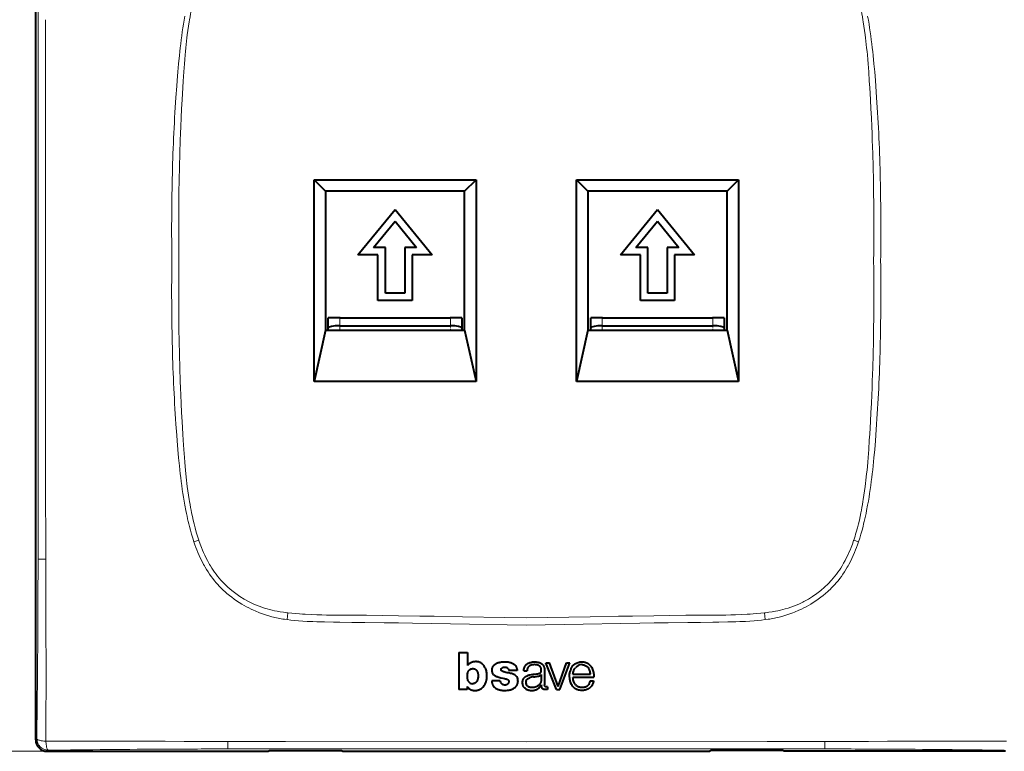
# Model space of a CAD drawing. Extents: x 0 to 420, y 0 to 297.
# Drawn here: x 54 to 140, y 95 to 159 of the extents above; entities that cross this region are included whole.
import ezdxf

# ---------------------------------------------------------------- set-up
doc = ezdxf.new("R2010")
doc.units = 0
doc.linetypes.add('DASHDOT', pattern=[18.5, 12, -3, 0.5, -3])

msp = doc.modelspace()

# ---------------------------------------------------------------- linework, layer by layer
at = {"color": 7, "lineweight": 40}
for p, q in [((55.132633, 96.074623), (55.132633, 180.072128)), ((79.530014, 127.473373), (79.530014, 145.17337)), ((79.530014, 145.17337), (93.730011, 145.17337)), ((80.530014, 144.17337), (79.530014, 145.17337)), ((92.730011, 144.17337), (93.730011, 145.17337)), ((93.730011, 145.17337), (93.730011, 127.473373)), ((102.530014, 127.473373), (102.530014, 145.17337)), ((102.530014, 145.17337), (116.730011, 145.17337)), ((103.530014, 144.17337), (102.530014, 145.17337)), ((115.730011, 144.17337), (116.730011, 145.17337)), ((116.730011, 145.17337), (116.730011, 127.473373)), ((80.530014, 144.17337), (80.530014, 131.973373)), ((92.730011, 144.17337), (80.530014, 144.17337)), ((92.730011, 131.973373), (92.730011, 144.17337)), ((103.530014, 144.17337), (103.530014, 131.973373)), ((115.730011, 144.17337), (103.530014, 144.17337)), ((115.730011, 131.973373), (115.730011, 144.17337)), ((83.380013, 138.57338), (86.630013, 142.57338)), ((86.630013, 142.57338), (89.880013, 138.57338)), ((106.380013, 138.57338), (109.630013, 142.57338)), ((109.630013, 142.57338), (112.880013, 138.57338)), ((84.745644, 139.223373), (86.630013, 141.542603)), ((86.630013, 141.542603), (88.514381, 139.223373)), ((107.745644, 139.223373), (109.630013, 141.542603)), ((109.630013, 141.542603), (111.514381, 139.223373)), ((85.780014, 139.223373), (84.745644, 139.223373)), ((85.780014, 135.223373), (85.780014, 139.223373)), ((88.514381, 139.223373), (87.480011, 139.223373)), ((87.480011, 139.223373), (87.480011, 135.223373)), ((108.780014, 139.223373), (107.745644, 139.223373)), ((108.780014, 135.223373), (108.780014, 139.223373)), ((111.514381, 139.223373), (110.480011, 139.223373)), ((110.480011, 139.223373), (110.480011, 135.223373)), ((85.130013, 138.57338), (83.380013, 138.57338)), ((85.130013, 134.57338), (85.130013, 138.57338)), ((89.880013, 138.57338), (88.130013, 138.57338)), ((88.130013, 138.57338), (88.130013, 134.57338)), ((108.130013, 138.57338), (106.380013, 138.57338)), ((108.130013, 134.57338), (108.130013, 138.57338)), ((112.880013, 138.57338), (111.130013, 138.57338)), ((111.130013, 138.57338), (111.130013, 134.57338)), ((87.480011, 135.223373), (85.780014, 135.223373)), ((110.480011, 135.223373), (108.780014, 135.223373)), ((88.130013, 134.57338), (85.130013, 134.57338)), ((111.130013, 134.57338), (108.130013, 134.57338)), ((80.780014, 132.17337), (80.780014, 133.07338)), ((81.780014, 133.07338), (80.780014, 133.07338)), ((81.780014, 133.07338), (91.480011, 133.07338)), ((92.480011, 133.07338), (91.480011, 133.07338)), ((92.480011, 133.07338), (92.480011, 132.17337)), ((103.780014, 132.17337), (103.780014, 133.07338)), ((104.780014, 133.07338), (103.780014, 133.07338)), ((104.780014, 133.07338), (114.480011, 133.07338)), ((115.480011, 133.07338), (114.480011, 133.07338)), ((115.480011, 133.07338), (115.480011, 132.17337)), ((80.780014, 131.973373), (80.780014, 132.17337)), ((81.780014, 132.373383), (91.480011, 132.373383)), ((92.480011, 132.17337), (92.480011, 131.973373)), ((103.780014, 131.973373), (103.780014, 132.17337)), ((104.780014, 132.373383), (114.480011, 132.373383)), ((115.480011, 132.17337), (115.480011, 131.973373)), ((80.530014, 131.973373), (79.530014, 127.473373)), ((80.530014, 131.973373), (92.730011, 131.973373)), ((92.730011, 131.973373), (93.730011, 127.473373)), ((103.530014, 131.973373), (102.530014, 127.473373)), ((103.530014, 131.973373), (115.730011, 131.973373)), ((115.730011, 131.973373), (116.730011, 127.473373)), ((93.730011, 127.473373), (79.530014, 127.473373)), ((116.730011, 127.473373), (102.530014, 127.473373)), ((92.216682, 103.749657), (92.216682, 100.483055)), ((92.216682, 103.749657), (92.994499, 103.749657)), ((92.994499, 103.749657), (92.994499, 102.595306)), ((100.769836, 100.482536), (99.859337, 102.842422)), ((99.859337, 102.842422), (100.171585, 102.842422)), ((100.925201, 100.75177), (100.171585, 102.842422)), ((100.925201, 100.75177), (101.664574, 102.842422)), ((101.076775, 100.482536), (101.961395, 102.842422)), ((101.664574, 102.842422), (101.961395, 102.842422)), ((93.456612, 102.322021), (93.45166, 102.322021)), ((97.329765, 102.155472), (96.598854, 102.155472)), ((97.905029, 102.120529), (98.198196, 102.120529)), ((99.737442, 102.116295), (99.736099, 100.89019)), ((95.837402, 101.264847), (95.100044, 101.264847)), ((99.445885, 101.805511), (99.445885, 101.303909)), ((102.225563, 101.826866), (103.76313, 101.826866)), ((102.225647, 101.584564), (104.040764, 101.584564)), ((103.744644, 101.259659), (104.036743, 101.259659)), ((92.957108, 100.483055), (92.216682, 100.483055)), ((92.957108, 100.753174), (92.957108, 100.483055)), ((99.469482, 100.906586), (99.46965, 100.87542)), ((99.995483, 100.735962), (99.995483, 100.50032)), ((100.769836, 100.482536), (101.076775, 100.482536)), ((56.131264, 95.075996), (75.513458, 95.075996)), ((75.513458, 95.075996), (75.625954, 95.138885)), ((75.625954, 95.138885), (81.936264, 95.138885)), ((81.936264, 95.138885), (82.048767, 95.075996)), ((82.048767, 95.075996), (114.211258, 95.075996)), ((114.323761, 95.138885), (114.211258, 95.075996)), ((120.634064, 95.138885), (114.323761, 95.138885)), ((120.746567, 95.075996), (120.634064, 95.138885)), ((140.128769, 95.075996), (120.746567, 95.075996))]:
    msp.add_line(p, q, dxfattribs=at)
at = {"color": 7, "lineweight": 18}
for p, q in [((55.338757, 164.229279), (55.339619, 159.074005)), ((55.339619, 159.074005), (55.340954, 138.07338)), ((68.588753, 159.010986), (68.616798, 159.181854)), ((127.67128, 159.010986), (127.643234, 159.181854)), ((55.339706, 117.072746), (55.340958, 138.07338)), ((81.780014, 133.07338), (81.780014, 132.373383)), ((91.480011, 132.373383), (91.480011, 133.07338)), ((104.780014, 133.07338), (104.780014, 132.373383)), ((114.480011, 132.373383), (114.480011, 133.07338)), ((55.338943, 111.917419), (55.339706, 117.072746)), ((68.588753, 117.135757), (68.616798, 116.96489)), ((127.67128, 117.135757), (127.643234, 116.96489)), ((69.006126, 113.432381), (69.429718, 113.575211)), ((69.095871, 113.173729), (69.006271, 113.432426)), ((69.429741, 113.575226), (69.442245, 113.538437)), ((126.830292, 113.575226), (126.81778, 113.538437)), ((126.830307, 113.575211), (127.253906, 113.432381)), ((127.164154, 113.173729), (127.253754, 113.432426)), ((70.954971, 109.849602), (70.804214, 110.029541)), ((125.305054, 109.849602), (125.455811, 110.029541)), ((77.154091, 107.220566), (77.242477, 107.210808)), ((77.177544, 106.614281), (77.242477, 107.210838)), ((119.105934, 107.220566), (119.017548, 107.210808)), ((119.017548, 107.210838), (119.082481, 106.614281)), ((77.17746, 106.613625), (76.928894, 106.648018)), ((84.018417, 106.997498), (84.142822, 106.996132)), ((112.241608, 106.997498), (112.117203, 106.996132)), ((119.082565, 106.613625), (119.331131, 106.648018)), ((98.099152, 101.173378), (98.13002, 101.173378)), ((55.231663, 96.173653), (55.132633, 96.074623)), ((77.024475, 95.925491), (98.130013, 95.91687)), ((119.23555, 95.925491), (98.130013, 95.91687)), ((56.131264, 95.075996), (45.547867, 95.075996)), ((56.131264, 95.075996), (56.230293, 95.175026)), ((77.129692, 95.282745), (71.974518, 95.281944)), ((98.130013, 95.284431), (77.129692, 95.282745)), ((98.130013, 95.284431), (119.130333, 95.282661)), ((119.130333, 95.282661), (124.285431, 95.28167))]:
    msp.add_line(p, q, dxfattribs=at)
at = {"color": 7, "linetype": 'DASHDOT', "lineweight": 18, "ltscale": 0.027}
for p, q in [((81.780014, 132.083374), (81.780014, 133.163376)), ((104.780014, 132.083374), (104.780014, 133.163376))]:
    msp.add_line(p, q, dxfattribs=at)
at = {"color": 7, "linetype": 'DASHDOT', "lineweight": 18, "ltscale": 0.027015}
for p, q in [((91.480011, 133.163422), (91.480011, 132.082825)), ((114.480011, 133.163422), (114.480011, 132.082825))]:
    msp.add_line(p, q, dxfattribs=at)
at = {"color": 7, "linetype": 'DASHDOT', "lineweight": 18, "ltscale": 0.000941}
msp.add_line((98.133148, 101.173378), (98.095505, 101.173378), dxfattribs=at)
at = {"color": 7, "lineweight": 18}
for points in [[(68.616798, 159.181854), (68.661354, 159.442566), (68.708092, 159.703064), (68.751343, 159.933044), (68.796555, 160.162735), (68.864372, 160.488464), (68.936691, 160.813263), (69.013855, 161.136841), (69.106842, 161.499146), (69.206833, 161.859253), (69.259972, 162.039612), (69.315063, 162.219269), (69.371391, 162.395767), (69.429741, 162.571533)], [(127.643234, 159.181854), (127.598663, 159.442566), (127.551941, 159.703064), (127.508682, 159.933044), (127.46347, 160.162735), (127.39566, 160.488464), (127.323334, 160.813263), (127.24617, 161.136841), (127.153183, 161.499146), (127.053192, 161.859253), (127.000061, 162.039612), (126.944962, 162.219269), (126.888641, 162.395767), (126.830292, 162.571533)], [(68.211082, 159.505676), (68.147614, 159.152924), (68.08918, 158.80838), (68.034981, 158.469635), (67.982933, 158.124634), (67.933128, 157.774139), (67.886406, 157.425598), (67.843109, 157.08284), (67.802475, 156.742188), (67.763512, 156.396179), (67.726387, 156.047073), (67.656921, 155.338501), (67.592667, 154.612503), (67.532898, 153.872131), (67.495384, 153.37619), (67.424637, 152.389954)], [(67.96669, 152.166061), (68.030861, 153.262527), (68.064293, 153.81076), (68.118286, 154.632904), (68.169861, 155.33551), (68.200699, 155.718292), (68.233788, 156.10083), (68.263321, 156.419861), (68.294754, 156.738693), (68.356209, 157.308304), (68.389679, 157.592773), (68.425117, 157.876984), (68.475624, 158.255539), (68.530083, 158.633545), (68.588753, 159.010986)], [(128.293335, 152.166061), (128.229156, 153.262527), (128.19574, 153.81076), (128.141739, 154.632904), (128.090164, 155.33551), (128.059326, 155.718292), (128.026245, 156.10083), (127.996704, 156.419861), (127.965271, 156.738693), (127.903824, 157.308304), (127.870346, 157.592773), (127.8349, 157.876984), (127.784393, 158.255539), (127.729935, 158.633545), (127.67128, 159.010986)], [(128.048935, 159.505676), (128.112411, 159.152924), (128.170837, 158.80838), (128.225037, 158.469635), (128.2771, 158.124634), (128.326904, 157.774139), (128.373611, 157.425598), (128.416916, 157.08284), (128.45755, 156.742188), (128.496506, 156.396179), (128.53363, 156.047073), (128.603104, 155.338501), (128.667358, 154.612503), (128.727127, 153.872131), (128.764648, 153.37619), (128.835388, 152.389954)], [(67.687546, 138.07338), (67.67923, 138.797028), (67.672981, 139.520676), (67.669022, 140.206848), (67.667038, 140.893036), (67.667984, 141.950409), (67.67395, 143.007767), (67.685143, 144.065079), (67.701775, 145.122314), (67.726883, 146.296906), (67.759239, 147.471283), (67.799118, 148.645447), (67.821968, 149.232422), (67.846802, 149.819305), (67.883064, 150.601715), (67.922997, 151.383957), (67.96669, 152.166061)], [(128.572479, 138.07338), (128.580795, 138.797028), (128.587051, 139.520676), (128.591003, 140.206848), (128.592987, 140.893036), (128.592041, 141.950409), (128.586075, 143.007767), (128.574875, 144.065079), (128.558243, 145.122314), (128.533142, 146.296906), (128.500778, 147.471283), (128.460907, 148.645447), (128.438065, 149.232422), (128.413223, 149.819305), (128.376968, 150.601715), (128.337021, 151.383957), (128.293335, 152.166061)], [(67.687546, 138.07338), (67.67923, 137.349731), (67.672981, 136.626068), (67.669022, 135.939896), (67.667038, 135.253723), (67.667984, 134.19635), (67.67395, 133.138977), (67.685143, 132.081665), (67.701775, 131.024429), (67.726883, 129.849854), (67.759239, 128.675461), (67.799118, 127.501312), (67.821968, 126.914337), (67.846802, 126.327446), (67.883064, 125.545044), (67.922997, 124.762794), (67.96669, 123.980698)], [(128.572479, 138.07338), (128.580795, 137.349731), (128.587051, 136.626068), (128.591003, 135.939896), (128.592987, 135.253723), (128.592041, 134.19635), (128.586075, 133.138977), (128.574875, 132.081665), (128.558243, 131.024429), (128.533142, 129.849854), (128.500778, 128.675461), (128.460907, 127.501312), (128.438065, 126.914337), (128.413223, 126.327446), (128.376968, 125.545044), (128.337021, 124.762794), (128.293335, 123.980698)], [(68.211082, 116.641075), (68.147614, 116.99382), (68.08918, 117.338371), (68.034981, 117.677116), (67.982933, 118.022118), (67.933128, 118.37262), (67.886406, 118.721153), (67.843109, 119.063911), (67.802475, 119.404556), (67.763512, 119.750565), (67.726387, 120.099678), (67.656921, 120.80825), (67.592667, 121.534256), (67.532898, 122.274612), (67.495384, 122.770569), (67.424637, 123.756805)], [(67.96669, 123.980698), (68.030861, 122.884224), (68.064293, 122.335999), (68.118286, 121.513847), (68.169861, 120.811234), (68.200699, 120.428467), (68.233788, 120.045921), (68.263321, 119.726883), (68.294754, 119.408058), (68.356209, 118.838455), (68.389679, 118.553986), (68.425117, 118.26976), (68.475624, 117.89122), (68.530083, 117.513199), (68.588753, 117.135757)], [(128.293335, 123.980698), (128.229156, 122.884224), (128.19574, 122.335999), (128.141739, 121.513847), (128.090164, 120.811234), (128.059326, 120.428467), (128.026245, 120.045921), (127.996704, 119.726883), (127.965271, 119.408058), (127.903824, 118.838455), (127.870346, 118.553986), (127.8349, 118.26976), (127.784393, 117.89122), (127.729935, 117.513199), (127.67128, 117.135757)], [(128.048935, 116.641075), (128.112411, 116.99382), (128.170837, 117.338371), (128.225037, 117.677116), (128.2771, 118.022118), (128.326904, 118.37262), (128.373611, 118.721153), (128.416916, 119.063911), (128.45755, 119.404556), (128.496506, 119.750565), (128.53363, 120.099678), (128.603104, 120.80825), (128.667358, 121.534256), (128.727127, 122.274612), (128.764648, 122.770569), (128.835388, 123.756805)], [(56.006264, 116.950943), (56.006866, 116.259392), (56.009766, 114.876419), (56.012821, 111.909294)], [(69.006271, 113.432426), (68.897682, 113.767052), (68.795753, 114.104828), (68.700134, 114.445015), (68.610626, 114.786285), (68.557251, 115.001289), (68.506165, 115.215805), (68.451744, 115.45417), (68.399834, 115.691566), (68.349777, 115.929955), (68.30175, 116.167702), (68.211082, 116.641075)], [(68.616798, 116.96489), (68.661354, 116.704178), (68.708092, 116.443695), (68.751343, 116.213707), (68.796555, 115.984016), (68.864372, 115.658279), (68.936691, 115.333496), (69.013855, 115.009903), (69.106842, 114.647606), (69.206833, 114.287491), (69.259972, 114.107147), (69.315063, 113.92749), (69.371391, 113.750984), (69.429741, 113.575226)], [(127.643234, 116.96489), (127.598663, 116.704178), (127.551941, 116.443695), (127.508682, 116.213707), (127.46347, 115.984016), (127.39566, 115.658279), (127.323334, 115.333496), (127.24617, 115.009903), (127.153183, 114.647606), (127.053192, 114.287491), (127.000061, 114.107147), (126.944962, 113.92749), (126.888641, 113.750984), (126.830292, 113.575226)], [(127.253754, 113.432426), (127.362335, 113.767052), (127.464279, 114.104828), (127.559891, 114.445015), (127.649399, 114.786285), (127.702774, 115.001289), (127.75386, 115.215805), (127.808273, 115.45417), (127.860199, 115.691566), (127.910248, 115.929955), (127.958282, 116.167702), (128.048935, 116.641075)], [(70.804214, 110.029541), (70.656609, 110.216187), (70.514114, 110.407242), (70.376633, 110.602486), (70.24411, 110.801666), (70.116478, 111.004517), (69.993683, 111.210732), (69.922318, 111.335953), (69.852661, 111.462219), (69.718452, 111.717628), (69.590942, 111.976486), (69.469994, 112.238373), (69.355423, 112.502991), (69.264771, 112.725105), (69.178284, 112.948753), (69.095871, 113.173729)], [(69.442245, 113.538437), (69.549347, 113.236069), (69.605629, 113.085648), (69.663788, 112.935814), (69.754662, 112.712296), (69.850014, 112.490463), (69.949989, 112.270538), (70.054733, 112.05278), (70.180466, 111.806885), (70.31282, 111.564545), (70.381546, 111.444839), (70.452011, 111.326172), (70.568405, 111.138611), (70.689407, 110.954063), (70.815102, 110.772766), (70.945587, 110.594933), (71.080948, 110.420799)], [(126.81778, 113.538437), (126.710678, 113.236069), (126.654404, 113.085648), (126.596237, 112.935814), (126.505371, 112.712296), (126.410019, 112.490463), (126.310043, 112.270538), (126.205292, 112.05278), (126.079559, 111.806885), (125.947205, 111.564545), (125.878479, 111.444839), (125.808014, 111.326172), (125.69162, 111.138611), (125.570618, 110.954063), (125.444931, 110.772766), (125.314438, 110.594933), (125.179077, 110.420799)], [(125.455811, 110.029541), (125.603409, 110.216187), (125.745911, 110.407242), (125.883392, 110.602486), (126.015915, 110.801666), (126.143555, 111.004517), (126.266342, 111.210732), (126.337708, 111.335953), (126.407364, 111.462219), (126.54158, 111.717628), (126.669083, 111.976486), (126.790024, 112.238373), (126.904602, 112.502991), (126.995255, 112.725105), (127.081741, 112.948753), (127.164154, 113.173729)], [(75.833191, 106.871017), (75.55941, 106.946732), (75.288414, 107.029831), (75.019821, 107.120399), (74.753433, 107.218552), (74.62059, 107.270683), (74.488251, 107.324783), (74.357239, 107.380508), (74.226662, 107.438225), (74.016319, 107.535904), (73.807747, 107.638664), (73.601395, 107.746361), (73.39753, 107.858917), (73.196304, 107.976303), (72.97049, 108.115868), (72.748413, 108.261688), (72.530273, 108.413757), (72.316284, 108.572021), (72.106674, 108.736458), (71.90168, 108.907013), (71.701561, 109.083633), (71.603409, 109.174194), (71.506577, 109.266258), (71.363861, 109.407135), (71.224289, 109.551338), (71.087952, 109.69883), (70.954971, 109.849602)], [(120.426834, 106.871017), (120.700607, 106.946732), (120.971619, 107.029831), (121.240204, 107.120399), (121.506592, 107.218552), (121.639435, 107.270683), (121.771774, 107.324783), (121.902786, 107.380508), (122.033371, 107.438225), (122.243713, 107.535904), (122.452286, 107.638664), (122.65863, 107.746361), (122.862503, 107.858917), (123.063721, 107.976303), (123.289536, 108.115868), (123.511612, 108.261688), (123.729752, 108.413757), (123.943741, 108.572021), (124.153351, 108.736458), (124.358353, 108.907013), (124.558472, 109.083633), (124.656616, 109.174194), (124.753448, 109.266258), (124.896164, 109.407135), (125.035736, 109.551338), (125.172073, 109.69883), (125.305054, 109.849602)], [(73.790878, 108.202835), (73.90287, 108.14563), (74.015755, 108.090187), (74.244041, 107.984543), (74.475471, 107.885796), (74.70977, 107.793816), (74.946655, 107.708496), (75.185875, 107.629715), (75.427162, 107.557358), (75.639793, 107.499222), (75.853653, 107.445816), (76.068588, 107.397079), (76.284439, 107.352928), (76.428772, 107.325996), (76.573402, 107.301041), (76.863396, 107.256981), (77.154091, 107.220566)], [(122.469147, 108.202835), (122.357162, 108.14563), (122.244278, 108.090187), (122.015976, 107.984543), (121.784546, 107.885796), (121.550262, 107.793816), (121.31337, 107.708496), (121.074158, 107.629715), (120.832855, 107.557358), (120.620224, 107.499222), (120.406372, 107.445816), (120.191437, 107.397079), (119.975586, 107.352928), (119.831253, 107.325996), (119.68663, 107.301041), (119.396637, 107.256981), (119.105934, 107.220566)], [(77.242477, 107.210808), (77.579758, 107.176353), (77.917374, 107.14608), (78.255302, 107.119713), (78.508942, 107.102333), (78.762726, 107.086884), (79.270691, 107.061279), (79.779099, 107.041962), (80.203018, 107.029976), (80.62709, 107.021141), (81.192619, 107.013306), (81.569649, 107.010002), (82.323555, 107.006248), (83.45369, 107.001923), (84.018417, 106.997498)], [(119.017548, 107.210808), (118.680267, 107.176353), (118.342651, 107.14608), (118.004723, 107.119713), (117.751083, 107.102333), (117.497299, 107.086884), (116.989334, 107.061279), (116.480927, 107.041962), (116.057007, 107.029976), (115.632935, 107.021141), (115.067406, 107.013306), (114.690376, 107.010002), (113.936478, 107.006248), (112.806335, 107.001923), (112.241608, 106.997498)], [(80.454857, 106.409828), (79.761002, 106.429665), (79.421463, 106.441559), (78.917953, 106.463844), (78.539932, 106.485413), (78.158524, 106.512451), (77.830902, 106.540688), (77.502953, 106.574318), (77.17746, 106.613625)], [(98.130013, 106.136696), (96.4673, 106.164093), (93.145462, 106.222588), (89.828247, 106.28035), (88.171051, 106.30687), (86.928566, 106.325027), (85.686295, 106.341324), (83.977608, 106.360016), (82.850388, 106.370583), (81.783752, 106.383362), (81.245087, 106.392258), (80.454857, 106.409828)], [(84.142822, 106.996132), (85.541672, 106.978607), (86.94046, 106.958908), (88.80545, 106.929962), (90.048744, 106.909401), (92.535286, 106.866531), (96.265076, 106.802185), (98.130013, 106.772102)], [(112.117203, 106.996132), (110.718353, 106.978607), (109.319565, 106.958908), (107.454575, 106.929962), (106.211281, 106.909401), (103.724747, 106.866531), (99.994949, 106.802185), (98.130013, 106.772102)], [(98.130013, 106.136696), (99.792732, 106.164093), (103.114563, 106.222588), (106.431786, 106.28035), (108.088989, 106.30687), (109.331482, 106.325027), (110.573746, 106.341324), (112.282425, 106.360016), (113.409637, 106.370583), (114.476273, 106.383362), (115.014938, 106.392258), (115.805176, 106.409828)], [(115.805176, 106.409828), (116.499023, 106.429665), (116.838562, 106.441559), (117.342072, 106.463844), (117.720093, 106.485413), (118.101501, 106.512451), (118.429123, 106.540688), (118.757072, 106.574318), (119.082565, 106.613625)], [(56.026466, 95.958336), (55.94379, 95.963913), (55.847862, 95.97258), (55.740337, 95.985435), (55.627148, 96.003212), (55.519241, 96.025452), (55.469486, 96.038048), (55.423321, 96.051552), (55.353668, 96.076668), (55.323757, 96.090141), (55.297531, 96.104141), (55.268795, 96.123528), (55.247726, 96.143562), (55.23481, 96.164009), (55.231663, 96.173653)], [(56.026466, 95.958336), (56.032104, 95.874054), (56.040768, 95.777054), (56.053413, 95.669647), (56.070507, 95.558586), (56.091644, 95.453468), (56.11628, 95.360329), (56.139854, 95.292915), (56.152462, 95.264008), (56.165546, 95.238678), (56.18364, 95.21093), (56.202312, 95.190575), (56.221367, 95.178078), (56.230293, 95.175026)], [(66.475159, 95.957802), (68.144524, 95.948227), (69.801468, 95.939018), (70.891853, 95.935013), (71.965942, 95.933418)], [(71.965942, 95.933418), (74.034302, 95.931854), (76.018196, 95.926865), (77.024475, 95.925491)], [(124.294083, 95.933418), (122.225723, 95.931854), (120.241837, 95.926865), (119.23555, 95.925491)], [(129.784866, 95.957802), (128.115509, 95.948227), (126.458557, 95.939018), (125.368179, 95.935013), (124.294083, 95.933418)]]:
    msp.add_lwpolyline(points, dxfattribs=at)
at = {"color": 7, "lineweight": 40}
for points in [[(93.541534, 102.920013), (93.486786, 102.911041), (93.429283, 102.898727), (93.387138, 102.88694), (93.348129, 102.872818), (93.309586, 102.85537), (93.271545, 102.835007), (93.22197, 102.804779), (93.175743, 102.773773), (93.132614, 102.742393), (93.093155, 102.710281), (93.060745, 102.679771), (93.02951, 102.644989), (93.017014, 102.628647), (92.994499, 102.595306)], [(94.17733, 102.800415), (94.138557, 102.824585), (94.099472, 102.846489), (94.04657, 102.871666), (93.991913, 102.89212), (93.935135, 102.908043), (93.870605, 102.92083), (93.805893, 102.928909), (93.741058, 102.932655), (93.694595, 102.932808), (93.647644, 102.930946), (93.594902, 102.926605), (93.541534, 102.920013)], [(94.577957, 102.300819), (94.547546, 102.366173), (94.512558, 102.430435), (94.473602, 102.493477), (94.430801, 102.555595), (94.383942, 102.616478), (94.352936, 102.652626), (94.32048, 102.686722), (94.287994, 102.717155), (94.253708, 102.745819), (94.216492, 102.773735), (94.17733, 102.800415)], [(95.837402, 101.264847), (95.845291, 101.212479), (95.850334, 101.18689), (95.860504, 101.149208), (95.870819, 101.121445), (95.883842, 101.094398), (95.902527, 101.06472), (95.924881, 101.037415), (95.950302, 101.012985), (95.983078, 100.988503), (96.018707, 100.968018), (96.056221, 100.951439), (96.105042, 100.935349), (96.155106, 100.923164), (96.205917, 100.914734), (96.257263, 100.911362), (96.314331, 100.914253), (96.369308, 100.923073), (96.424866, 100.937263), (96.451096, 100.946175), (96.476578, 100.956993), (96.500893, 100.970093), (96.523743, 100.985435), (96.556564, 101.012634), (96.571808, 101.027534), (96.585983, 101.043396), (96.602646, 101.067314), (96.614975, 101.093697), (96.623856, 101.124405), (96.628891, 101.155952), (96.630295, 101.181213), (96.628204, 101.206459), (96.618607, 101.24025), (96.6017, 101.271492), (96.578674, 101.298088), (96.554214, 101.317947), (96.527374, 101.334824), (96.499298, 101.349236), (96.456123, 101.367332), (96.426926, 101.37764), (96.367119, 101.395561), (96.321892, 101.407455), (96.230957, 101.429359), (96.09552, 101.458633), (95.914566, 101.49614), (95.824402, 101.516396), (95.724861, 101.541725), (95.626564, 101.571365), (95.57048, 101.591057), (95.515274, 101.61322), (95.476013, 101.631371), (95.437859, 101.651596), (95.388138, 101.683006), (95.341599, 101.719131), (95.299202, 101.759705), (95.262695, 101.803345), (95.231216, 101.850815), (95.204849, 101.901123), (95.181625, 101.958382), (95.163963, 102.017303), (95.151543, 102.077484), (95.144035, 102.13868), (95.141434, 102.213318), (95.143021, 102.250153), (95.146683, 102.286514), (95.154922, 102.334282), (95.167084, 102.38134), (95.183167, 102.427788), (95.197693, 102.462173), (95.214203, 102.495995), (95.243973, 102.5476), (95.278458, 102.596336), (95.317749, 102.64109), (95.341461, 102.663666), (95.366608, 102.684746), (95.420212, 102.722633), (95.476707, 102.756065), (95.534706, 102.786964), (95.603867, 102.819878), (95.675018, 102.848305), (95.748077, 102.871483), (95.822693, 102.889175), (95.873062, 102.898117), (95.97464, 102.910561), (96.049583, 102.917122), (96.122314, 102.922585), (96.18679, 102.926224), (96.253265, 102.92807), (96.34639, 102.926781), (96.439415, 102.92067), (96.531937, 102.90947), (96.634209, 102.890656), (96.734848, 102.864792), (96.784531, 102.848984), (96.833504, 102.831192), (96.881302, 102.811501), (96.928169, 102.789719), (96.967392, 102.769402), (97.004501, 102.74807), (97.050529, 102.717278), (97.093956, 102.681946), (97.135818, 102.641258), (97.177559, 102.593826), (97.215103, 102.541908), (97.245667, 102.487015), (97.259262, 102.456467), (97.270966, 102.426231), (97.2873, 102.376747), (97.302185, 102.32473), (97.315857, 102.267914), (97.325165, 102.207428), (97.329765, 102.155472)], [(98.131134, 102.669296), (98.179405, 102.71273), (98.203629, 102.732834), (98.241547, 102.760551), (98.272095, 102.779572), (98.304558, 102.797173), (98.371414, 102.827553), (98.439789, 102.852715), (98.510262, 102.873398), (98.597191, 102.892502), (98.68306, 102.905182), (98.768463, 102.912331), (98.855339, 102.914772), (98.944374, 102.912453), (99.018234, 102.905792), (99.064087, 102.899025), (99.16008, 102.881561), (99.224602, 102.868721), (99.255486, 102.861252), (99.300751, 102.847412), (99.33461, 102.834343), (99.368538, 102.818893), (99.432693, 102.783485), (99.493355, 102.741905), (99.521957, 102.718849), (99.54911, 102.694244), (99.582634, 102.659004), (99.612686, 102.621017), (99.639015, 102.580452), (99.655655, 102.549881), (99.670471, 102.518295), (99.684464, 102.483261), (99.696457, 102.447487), (99.714172, 102.377312), (99.721748, 102.334198), (99.727318, 102.290833), (99.7323, 102.23275), (99.737442, 102.116295)], [(104.036743, 101.259659), (104.02153, 101.190186), (103.999588, 101.108238), (103.973495, 101.032875), (103.942719, 100.96048), (103.906403, 100.890518), (103.864487, 100.823769), (103.81591, 100.758415), (103.762497, 100.696671), (103.704376, 100.639137), (103.645752, 100.590385), (103.614845, 100.568275), (103.582787, 100.547867), (103.549545, 100.529205), (103.515221, 100.512276), (103.44735, 100.484352), (103.377441, 100.461395), (103.306412, 100.442619), (103.234497, 100.427765), (103.161781, 100.416801), (103.088516, 100.409714), (102.996147, 100.406448), (102.903549, 100.409737), (102.811516, 100.419884), (102.720848, 100.43721), (102.641907, 100.458931), (102.565071, 100.487144), (102.527832, 100.503853), (102.491577, 100.522377), (102.457138, 100.542259), (102.423683, 100.563805), (102.359665, 100.611282), (102.299591, 100.663551), (102.24366, 100.719734), (102.189934, 100.78228), (102.141167, 100.848877), (102.097786, 100.919022), (102.060158, 100.992096), (102.02684, 101.071754), (101.999535, 101.153702), (101.977623, 101.237122), (101.96489, 101.297043), (101.954132, 101.357361), (101.944023, 101.424652), (101.935608, 101.492149), (101.926697, 101.596725), (101.924583, 101.6492), (101.924324, 101.701721), (101.92717, 101.771729), (101.934082, 101.841492), (101.945358, 101.910622), (101.960876, 101.980827), (101.980225, 102.05442), (102.001488, 102.127609), (102.023209, 102.196335), (102.056274, 102.289543), (102.074646, 102.335579), (102.094582, 102.380981), (102.116394, 102.425484), (102.140427, 102.468803), (102.180435, 102.529915), (102.226501, 102.587906), (102.27771, 102.641586), (102.332916, 102.689957), (102.394379, 102.735008), (102.459412, 102.77494), (102.527313, 102.809814), (102.597527, 102.83976), (102.676376, 102.867119), (102.757256, 102.889191), (102.839584, 102.905792), (102.922729, 102.916489), (102.969627, 102.919754), (103.016312, 102.920959), (103.061386, 102.920082), (103.106133, 102.91713), (103.15126, 102.911964), (103.196274, 102.904625), (103.241211, 102.895187), (103.28598, 102.883789), (103.366356, 102.85878), (103.445679, 102.828247), (103.486839, 102.809456), (103.526749, 102.788666), (103.560516, 102.768646), (103.592987, 102.746895), (103.625961, 102.722023), (103.657555, 102.695358), (103.687782, 102.666992), (103.716484, 102.637207), (103.769325, 102.573975), (103.81707, 102.506996), (103.866898, 102.425529), (103.910568, 102.3396), (103.947853, 102.250214), (103.978699, 102.159004), (104.003403, 102.067055), (104.021942, 101.977325), (104.035706, 101.887474), (104.042648, 101.827324), (104.047729, 101.766739), (104.050278, 101.705711), (104.048645, 101.644897), (104.040764, 101.584564)], [(92.96772, 101.666031), (92.968422, 101.729446), (92.971802, 101.790367), (92.976341, 101.833633), (92.982834, 101.875702), (92.997345, 101.940231), (93.017708, 102.004066), (93.030281, 102.035759), (93.044571, 102.067039), (93.065048, 102.104988)], [(93.065048, 102.104988), (93.080994, 102.130173), (93.098862, 102.154831), (93.126038, 102.186554), (93.157181, 102.216232), (93.191666, 102.24295), (93.232506, 102.268524), (93.274628, 102.289383), (93.31813, 102.305611), (93.36293, 102.316978), (93.411041, 102.322166), (93.45166, 102.322021)], [(93.456612, 102.322037), (93.512772, 102.319588), (93.538818, 102.315994), (93.57856, 102.306686), (93.616333, 102.293518), (93.651329, 102.276375), (93.684715, 102.255089), (93.708054, 102.237335), (93.730209, 102.218018), (93.770981, 102.17482), (93.789955, 102.150391), (93.807312, 102.124718), (93.822952, 102.097916), (93.836922, 102.069954), (93.860397, 102.010773), (93.874718, 101.964806), (93.88665, 101.918358), (93.896469, 101.871414), (93.904213, 101.824707), (93.90963, 101.77977), (93.912849, 101.735809), (93.913971, 101.692589), (93.913116, 101.649582), (93.905846, 101.563667), (93.891235, 101.473946), (93.879974, 101.422142), (93.867043, 101.371742), (93.854774, 101.330841), (93.840561, 101.290192), (93.815392, 101.23262), (93.80011, 101.204666), (93.782967, 101.177841), (93.764816, 101.153404), (93.744934, 101.130219), (93.709465, 101.096077), (93.670471, 101.06665), (93.628479, 101.042297), (93.583946, 101.023232), (93.537262, 101.009575), (93.483673, 101.000786), (93.428299, 100.99807)], [(94.688644, 101.672173), (94.687576, 101.7649), (94.680519, 101.860229), (94.668121, 101.956985), (94.65094, 102.054932), (94.631447, 102.140472), (94.607162, 102.223145), (94.577957, 102.300819)], [(96.064674, 102.071373), (96.021118, 102.09536), (95.999924, 102.110184), (95.979599, 102.126945), (95.960693, 102.145706), (95.94397, 102.166611), (95.929993, 102.191025), (95.920944, 102.217873), (95.917618, 102.245483), (95.919556, 102.271851), (95.925522, 102.296921), (95.934761, 102.320427), (95.946991, 102.341042), (95.963028, 102.359344), (95.982513, 102.37484)], [(96.443039, 101.967316), (96.345314, 101.988228), (96.247971, 102.013794), (96.16394, 102.036392), (96.121994, 102.049133), (96.092285, 102.059677), (96.064674, 102.071373)], [(97.179779, 101.731628), (97.150116, 101.753517), (97.11837, 101.774002), (97.050049, 101.811684), (96.976967, 101.84581), (96.940491, 101.860542), (96.903587, 101.873299), (96.853203, 101.887314), (96.819824, 101.894897), (96.751373, 101.908272), (96.590088, 101.940788), (96.498291, 101.957405), (96.443039, 101.967316)], [(96.541115, 102.332977), (96.55925, 102.310005), (96.573959, 102.284775), (96.585007, 102.257721), (96.590782, 102.236519), (96.596649, 102.195267), (96.598854, 102.155472)], [(97.905029, 102.120529), (97.917862, 102.208321), (97.925514, 102.252853), (97.939827, 102.319283), (97.953392, 102.367783), (97.96965, 102.414757), (97.992996, 102.470726), (98.019577, 102.525299), (98.03479, 102.552277), (98.051239, 102.577858), (98.075356, 102.609665), (98.092957, 102.629829), (98.131134, 102.669296)], [(98.131149, 101.670288), (98.200073, 101.70192), (98.234451, 101.716064), (98.288422, 101.735176), (98.342911, 101.751266), (98.398026, 101.765137), (98.453491, 101.777496), (98.585754, 101.802391), (98.72168, 101.822723), (98.859604, 101.839592), (99.041176, 101.859581), (99.129959, 101.870781), (99.196457, 101.881203), (99.229477, 101.88781), (99.278099, 101.901329), (99.303879, 101.911278), (99.328766, 101.923462), (99.34877, 101.935738), (99.367302, 101.949905), (99.39447, 101.978233), (99.415939, 102.011093), (99.425316, 102.031006), (99.432701, 102.051727), (99.439911, 102.081581), (99.444183, 102.1119), (99.446472, 102.142555), (99.447426, 102.172089), (99.446213, 102.229065), (99.439964, 102.288849), (99.433792, 102.32251), (99.425385, 102.355644), (99.416656, 102.382248), (99.406189, 102.408195), (99.387314, 102.445084), (99.364349, 102.479744), (99.337463, 102.511703), (99.304291, 102.542847), (99.267548, 102.570099), (99.228127, 102.593376), (99.194534, 102.609482), (99.160484, 102.62291), (99.12616, 102.633842), (99.091278, 102.6427), (99.01886, 102.65593), (98.932236, 102.665512), (98.845764, 102.669426), (98.759216, 102.667137), (98.715828, 102.663261), (98.672501, 102.657318), (98.634659, 102.650261), (98.597153, 102.64135), (98.547913, 102.626396), (98.500008, 102.607727), (98.453949, 102.585167), (98.401505, 102.552513), (98.377129, 102.534073), (98.354164, 102.514229), (98.32251, 102.481804), (98.294334, 102.446213), (98.269753, 102.407616), (98.249039, 102.366478), (98.234062, 102.327843), (98.222404, 102.287498), (98.211266, 102.231812), (98.205978, 102.194366), (98.198196, 102.120529)], [(102.225563, 101.826866), (102.243546, 101.942772), (102.253555, 101.996635), (102.271736, 102.074005), (102.289185, 102.130043), (102.311546, 102.186073), (102.339432, 102.242653), (102.371628, 102.297745), (102.4076, 102.351044), (102.44648, 102.402107)], [(102.999802, 102.678619), (103.063705, 102.673981), (103.126099, 102.663284), (103.186768, 102.64769), (103.246216, 102.627914), (103.304916, 102.604187), (103.362625, 102.576233), (103.417999, 102.543137), (103.468391, 102.504593), (103.514236, 102.459976), (103.556702, 102.409615)], [(93.05114, 101.224258), (93.032013, 101.265755), (93.016479, 101.308273), (93.005081, 101.346779), (92.995621, 101.385605), (92.986168, 101.434128), (92.978943, 101.482918), (92.970688, 101.5728), (92.96772, 101.666031)], [(94.562599, 101.044441), (94.58519, 101.098831), (94.605324, 101.15712), (94.620148, 101.208855), (94.63298, 101.261917), (94.647949, 101.334763), (94.661491, 101.410339), (94.673126, 101.486565), (94.681961, 101.562073), (94.686386, 101.618202), (94.688644, 101.672173)], [(95.100044, 101.264847), (95.110359, 101.162407), (95.117691, 101.11158), (95.133362, 101.037743), (95.143692, 101.001762), (95.156174, 100.965469), (95.17099, 100.929192), (95.18782, 100.894188), (95.207138, 100.85955), (95.22789, 100.82692), (95.270737, 100.769333), (95.31881, 100.715088), (95.370872, 100.665688), (95.426445, 100.622269), (95.481583, 100.587135), (95.541077, 100.555595), (95.606972, 100.525909), (95.676254, 100.499191), (95.727074, 100.482216), (95.779434, 100.466949), (95.832825, 100.45356), (95.88678, 100.442123), (95.994438, 100.425049), (96.069626, 100.417274), (96.14418, 100.412643)], [(96.890007, 100.51973), (96.957993, 100.55114), (97.024933, 100.588036), (97.090019, 100.629669), (97.149826, 100.67466), (97.177872, 100.699142), (97.203979, 100.724754), (97.22821, 100.751465), (97.251045, 100.779434), (97.294098, 100.83963), (97.322762, 100.887398), (97.346375, 100.936478), (97.35968, 100.972237), (97.367271, 100.997055), (97.380173, 101.048981)], [(97.380173, 101.048981), (97.396461, 101.13179), (97.40284, 101.17453), (97.407806, 101.234924), (97.405655, 101.295502), (97.396835, 101.356094), (97.382202, 101.41748)], [(98.131226, 100.522125), (98.077812, 100.555237), (98.051987, 100.57309), (98.015259, 100.602402), (97.989426, 100.626411), (97.965416, 100.651649), (97.942558, 100.678619), (97.920944, 100.707062), (97.900955, 100.736732), (97.88311, 100.767487), (97.86795, 100.798439), (97.854919, 100.830269), (97.843658, 100.863281), (97.834045, 100.896965), (97.818909, 100.965752), (97.809219, 101.036957), (97.806709, 101.103706), (97.810699, 101.170494), (97.820099, 101.241798), (97.834213, 101.309776), (97.843857, 101.34317), (97.855568, 101.3759), (97.874832, 101.418442), (97.897903, 101.459213), (97.923874, 101.49823), (97.945435, 101.526337), (97.968582, 101.552406), (97.994095, 101.577095), (98.021698, 101.600456), (98.056503, 101.626198), (98.080795, 101.641853), (98.131149, 101.670288)], [(98.131226, 101.292458), (98.15799, 101.339539), (98.172531, 101.360664), (98.197845, 101.389603), (98.220428, 101.410126), (98.245728, 101.430084), (98.297165, 101.465141), (98.350914, 101.494995), (98.406647, 101.519554)], [(99.445885, 101.303909), (99.428986, 101.225204), (99.419029, 101.185745), (99.400757, 101.127693), (99.383804, 101.086052), (99.363815, 101.046463), (99.332153, 100.995667), (99.295876, 100.947975), (99.255768, 100.903641), (99.223473, 100.87265), (99.189392, 100.84359), (99.156113, 100.818207), (99.12307, 100.795532), (99.088058, 100.773941), (99.052773, 100.754471), (99.018387, 100.737602), (98.98175, 100.721817), (98.94252, 100.707207), (98.901245, 100.694069)], [(99.133774, 101.657852), (99.220642, 101.672188), (99.262054, 101.680267), (99.304535, 101.690422), (99.35025, 101.70507), (99.37307, 101.715157), (99.393753, 101.727119), (99.408569, 101.738243), (99.421661, 101.7509), (99.430664, 101.7621), (99.438026, 101.774437), (99.441902, 101.78418), (99.445885, 101.805511)], [(102.373154, 101.017677), (102.35144, 101.055679), (102.331711, 101.094673), (102.313934, 101.134613), (102.298042, 101.175522), (102.271347, 101.260544), (102.250717, 101.34935), (102.237305, 101.429565), (102.228973, 101.514206), (102.225647, 101.584564)], [(102.844856, 100.671661), (102.787857, 100.687721), (102.730057, 100.708839), (102.672165, 100.733795), (102.61734, 100.761787), (102.566391, 100.794647), (102.520271, 100.833252), (102.478241, 100.876625), (102.439911, 100.92218), (102.405167, 100.968658), (102.373154, 101.017677)], [(103.633636, 100.984749), (103.606255, 100.944893), (103.577415, 100.907013), (103.547241, 100.871681), (103.515182, 100.838516), (103.470963, 100.799095), (103.425278, 100.764961), (103.378189, 100.735832), (103.328629, 100.711082), (103.274918, 100.690575), (103.216476, 100.674751), (103.170013, 100.666107), (103.123627, 100.660355), (103.075539, 100.656731), (103.026962, 100.6549), (102.978706, 100.655037), (102.931763, 100.657692), (102.888283, 100.663094), (102.844856, 100.671661)], [(92.957108, 100.753174), (93.04747, 100.656555), (93.087494, 100.613091), (93.108734, 100.591614), (93.142258, 100.560699), (93.168549, 100.53933), (93.195847, 100.519997), (93.224045, 100.502853), (93.253632, 100.487366), (93.31604, 100.460587), (93.379898, 100.439011), (93.442902, 100.422661), (93.507065, 100.411499)], [(93.507065, 100.411499), (93.555145, 100.406937), (93.601196, 100.405273), (93.649261, 100.405998), (93.698288, 100.408813), (93.765045, 100.415703), (93.832809, 100.426048), (93.886307, 100.436638), (93.939919, 100.449936), (93.98568, 100.464218), (94.030258, 100.481491), (94.093643, 100.512306), (94.15435, 100.548546)], [(94.15435, 100.548546), (94.215454, 100.591011), (94.276344, 100.6381), (94.333603, 100.688354), (94.359299, 100.714264), (94.382645, 100.740753), (94.401321, 100.764694)], [(96.14418, 100.412643), (96.262085, 100.411102), (96.376785, 100.415909), (96.490417, 100.426193), (96.605118, 100.441925), (96.70256, 100.460869), (96.754074, 100.473686), (96.804825, 100.488602), (96.847832, 100.503273), (96.890007, 100.51973)], [(98.131226, 100.522125), (98.192535, 100.492226), (98.222626, 100.478996), (98.268784, 100.461784), (98.305534, 100.450737), (98.344254, 100.441147), (98.389252, 100.432114), (98.434395, 100.424988), (98.48597, 100.418961), (98.537598, 100.415024), (98.635178, 100.412987), (98.734047, 100.418007), (98.811943, 100.427353), (98.888168, 100.441925)], [(98.901245, 100.694069), (98.830521, 100.676117), (98.758621, 100.662979), (98.68586, 100.655197), (98.612366, 100.653824), (98.5755, 100.655891), (98.538734, 100.65995), (98.479263, 100.671051), (98.422501, 100.687553), (98.369003, 100.709503), (98.318695, 100.737015), (98.271408, 100.770134), (98.227684, 100.80867), (98.189621, 100.851082), (98.167404, 100.881912), (98.154251, 100.903587), (98.131256, 100.949013)], [(98.888168, 100.441925), (98.925529, 100.451347), (98.963173, 100.462662), (99.000961, 100.476143), (99.038437, 100.491844), (99.088371, 100.516525), (99.135147, 100.544067), (99.178787, 100.574615), (99.210007, 100.599678), (99.24028, 100.626358), (99.297188, 100.680428), (99.330994, 100.716492), (99.351021, 100.740784), (99.389053, 100.791832), (99.432983, 100.850334), (99.469482, 100.906586)], [(99.995483, 100.50032), (99.948334, 100.490952), (99.889679, 100.484077), (99.835663, 100.481529), (99.787384, 100.481468), (99.739182, 100.484436), (99.706711, 100.488869), (99.674713, 100.495819), (99.636345, 100.508583), (99.600212, 100.526657), (99.567169, 100.55069), (99.538925, 100.579979), (99.516754, 100.613701), (99.500519, 100.650597), (99.490906, 100.681488), (99.483673, 100.71273), (99.476517, 100.758575), (99.472458, 100.805138), (99.46965, 100.87542)], [(99.813805, 100.740967), (99.78952, 100.756256), (99.769211, 100.776321), (99.753433, 100.800194), (99.74427, 100.822311), (99.740166, 100.838158), (99.736519, 100.871094), (99.736099, 100.89019)], [(99.995483, 100.735962), (99.952507, 100.730087), (99.928444, 100.726936), (99.895645, 100.724861), (99.862686, 100.727242), (99.831253, 100.734192), (99.813805, 100.740967)]]:
    msp.add_lwpolyline(points, dxfattribs=at)
at = {"color": 7, "lineweight": 18}
for centre, radius, start, end in [((40147.265625, 151.989197), 40091.261694, 179.989705, 180.019885), ((219.943909, 141.948181), 152.876916, 176.083534, 178.767921), ((-23.683887, 141.948181), 152.876916, 1.232078, 3.916468), ((265.523438, 140.74617), 198.472746, 178.703922, 180.771615), ((-69.267456, 140.74617), 198.476798, 359.228405, 1.296049), ((40147.265625, 124.157562), 40091.261695, 179.980115, 180.010295), ((265.527466, 135.400589), 198.476779, 179.228399, 181.296051), ((-69.263428, 135.400574), 198.472766, 358.703928, 0.771614), ((219.943909, 134.198563), 152.876916, 181.232079, 183.916466), ((-23.683887, 134.198563), 152.876916, 356.083532, 358.767922), ((-1034.00415, 112.252205), 1089.343199, 359.701999, 359.982391), ((55.862213, 131.279907), 19.370338, 268.451969, 270.436016), ((1136.501953, 113.278885), 1080.490198, 180.072627, 180.364386), ((77.707138, 115.756592), 8.508103, 218.843008, 242.595414), ((118.552887, 115.756592), 8.508103, 297.404588, 321.156991), ((-1483.097168, 115.151817), 1538.445651, 359.293185, 359.681001), ((-1244.945801, 102.037636), 1300.986105, 359.732268, 0.192443), ((78.399826, 116.678207), 10.137476, 255.334038, 261.65701), ((117.860199, 116.678207), 10.137476, 278.342992, 284.665964), ((56.233646, 96.17701), 1.002034, 180.191869, 269.808137), ((61.287163, -1080.182617), 1176.152239, 89.747265, 90.256271), ((89.365913, 95.790802), 17.399643, 179.540921, 181.675946), ((106.894112, 95.790802), 17.399644, 358.324055, 0.459084), ((134.972855, -1080.182617), 1176.152205, 89.743727, 90.252733), ((76.930656, -1653.919922), 1749.21703, 90.336936, 90.678056), ((72.360825, -954.171814), 1049.453808, 90.021094, 90.312108), ((123.763657, -1047.191406), 1142.473109, 89.706502, 89.973836), ((119.104988, -1680.924316), 1776.222367, 89.325016, 89.660945)]:
    msp.add_arc(centre, radius, start, end, dxfattribs=at)
at = {"color": 7, "lineweight": 40}
for centre, radius, start, end in [((96.175659, 102.010574), 0.413105, 90.465767, 117.934049), ((96.15509, 100.248199), 2.176273, 84.381407, 89.546799), ((96.344574, 102.136047), 0.278775, 45.056883, 85.150213), ((103.005302, 101.97821), 0.701024, 90.450201, 142.81778), ((102.838089, 101.831116), 0.921983, 19.298332, 38.834827), ((102.397087, 101.736496), 1.369556, 3.784764, 16.937228), ((93.41172, 101.398285), 0.399709, 205.762758, 272.372662), ((92.500931, 102.047386), 2.2929, 325.982144, 334.058376), ((96.782608, 101.253387), 0.621826, 15.305723, 50.290471), ((98.52388, 101.120461), 0.428232, 156.343467, 203.589911), ((98.950554, 99.939148), 1.671913, 96.299937, 108.991145), ((96.606995, 116.923996), 15.473764, 278.02422, 279.398133), ((103.052582, 101.377396), 0.70134, 325.951384, 350.344779), ((56.13065, 96.074013), 0.997973, 179.96483, 270.035173)]:
    msp.add_arc(centre, radius, start, end, dxfattribs=at)
for centre, start_param, end_param in [((81.780014, 132.17337), 4.71238904, 6.283185307), ((91.480011, 132.17337), 3.141592654, 4.712388921), ((104.780014, 132.17337), 4.71238904, 6.283185307), ((114.480011, 132.17337), 3.141592654, 4.712388921)]:
    msp.add_ellipse(centre, major_axis=(-1, 0), ratio=0.2, start_param=start_param, end_param=end_param, dxfattribs=at)

doc.saveas('drawing.dxf')
